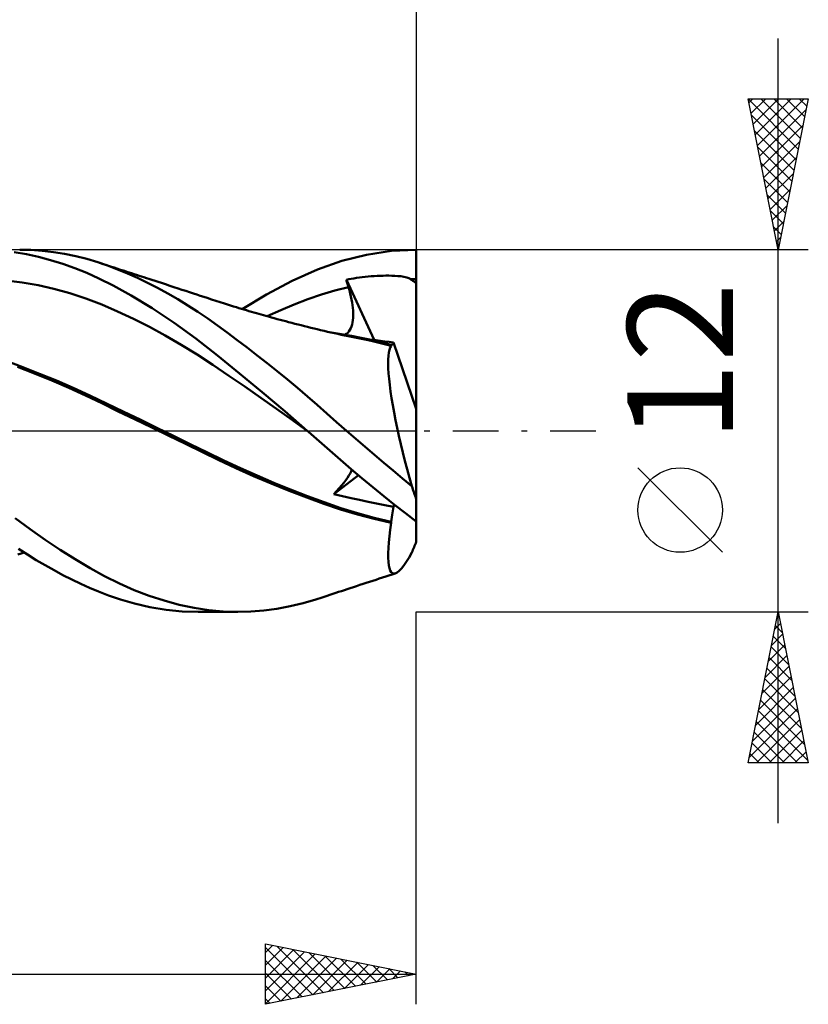
# Model space of a CAD drawing. Units: millimetres. Extents: x -49 to 91, y -21 to 43.
# Drawn here: x 35 to 61, y -19 to 14 of the extents above; entities that cross this region are included whole.
import ezdxf
from ezdxf.enums import TextEntityAlignment as Align

# ---------------------------------------------------------------- set-up
doc = ezdxf.new("R2010")
doc.units = ezdxf.units.MM
doc.header["$LTSCALE"] = 3.8
doc.linetypes.add('LONGDASH_DASH', pattern=[0.85, 0.4, -0.2, 0.05, -0.2])
for name, color, linetype in [('1', 4, 'CONTINUOUS'), ('2', 7, 'CONTINUOUS'), ('4', 2, 'LONGDASH_DASH'), ('CUT', 1, 'CONTINUOUS'), ('SK2', 7, 'CONTINUOUS'), ('SK4', 2, 'LONGDASH_DASH')]:
    doc.layers.add(name, color=color, linetype=linetype)
doc.styles.get("Standard").update_dxf_attribs({"font": 'Monospac821 BT'})

msp = doc.modelspace()

# ---------------------------------------------------------------- linework, layer by layer
at = {"layer": '1', "color": 4, "linetype": 'CONTINUOUS', "lineweight": 50}
for p, q in [((35.072, 5.85), (34.671, 5.917)), ((35.225, 5.991), (34.855, 6)), ((35.597, 5.965), (35.225, 5.991)), ((35.969, 5.923), (35.597, 5.965)), ((36.341, 5.863), (35.969, 5.923)), ((46.356, 5.834), (47.179, 5.958)), ((47.179, 5.958), (48, 6)), ((48, 0.727), (48, 6)), ((35.473, 5.764), (35.072, 5.85)), ((35.875, 5.659), (35.473, 5.764)), ((36.277, 5.535), (35.875, 5.659)), ((36.711, 5.787), (36.341, 5.863)), ((37.079, 5.694), (36.711, 5.787)), ((37.439, 5.585), (37.079, 5.694)), ((37.764, 5.473), (37.439, 5.585)), ((37.53, 5.556), (37.439, 5.585)), ((37.62, 5.526), (37.53, 5.556)), ((44.724, 5.339), (45.537, 5.627)), ((45.537, 5.627), (46.356, 5.834)), ((36.678, 5.392), (36.277, 5.535)), ((37.078, 5.23), (36.678, 5.392)), ((37.475, 5.049), (37.078, 5.23)), ((37.711, 5.496), (37.62, 5.526)), ((37.801, 5.467), (37.711, 5.496)), ((38.093, 5.348), (37.764, 5.473)), ((37.892, 5.437), (37.801, 5.467)), ((37.982, 5.408), (37.892, 5.437)), ((38.073, 5.378), (37.982, 5.408)), ((38.163, 5.349), (38.073, 5.378)), ((38.425, 5.212), (38.093, 5.348)), ((38.243, 5.322), (38.163, 5.349)), ((38.323, 5.296), (38.243, 5.322)), ((38.403, 5.27), (38.323, 5.296)), ((38.483, 5.244), (38.403, 5.27)), ((38.564, 5.218), (38.483, 5.244)), ((43.889, 4.967), (44.724, 5.339)), ((34.934, 4.916), (34.407, 4.98)), ((35.461, 4.825), (34.934, 4.916)), ((37.949, 4.81), (37.475, 5.049)), ((38.758, 5.063), (38.425, 5.212)), ((38.646, 5.191), (38.564, 5.218)), ((38.727, 5.165), (38.646, 5.191)), ((38.808, 5.138), (38.727, 5.165)), ((39.091, 4.904), (38.758, 5.063)), ((38.889, 5.112), (38.808, 5.138)), ((38.97, 5.086), (38.889, 5.112)), ((39.051, 5.059), (38.97, 5.086)), ((39.132, 5.033), (39.051, 5.059)), ((39.425, 4.733), (39.091, 4.904)), ((39.236, 4.999), (39.132, 5.033)), ((39.34, 4.965), (39.236, 4.999)), ((39.444, 4.931), (39.34, 4.965)), ((39.548, 4.898), (39.444, 4.931)), ((39.686, 4.853), (39.548, 4.898)), ((43.036, 4.521), (43.889, 4.967)), ((45.682, 5.007), (45.763, 5.022)), ((45.692, 4.972), (45.682, 5.006)), ((46.607, 3.009), (45.682, 5.006)), ((45.702, 4.937), (45.692, 4.972)), ((45.712, 4.902), (45.702, 4.937)), ((45.722, 4.868), (45.712, 4.902)), ((45.763, 5.022), (45.846, 5.036)), ((45.846, 5.036), (45.932, 5.05)), ((45.932, 5.05), (46.022, 5.063)), ((46.022, 5.063), (46.115, 5.076)), ((46.115, 5.076), (46.211, 5.089)), ((46.211, 5.089), (46.309, 5.1)), ((46.309, 5.1), (46.407, 5.11)), ((46.407, 5.11), (46.506, 5.119)), ((46.506, 5.119), (46.604, 5.126)), ((46.604, 5.126), (46.703, 5.132)), ((46.703, 5.132), (46.801, 5.137)), ((46.801, 5.137), (46.898, 5.14)), ((46.898, 5.14), (46.996, 5.142)), ((46.996, 5.142), (47.095, 5.142)), ((47.192, 5.14), (47.095, 5.142)), ((47.29, 5.136), (47.192, 5.14)), ((47.388, 5.129), (47.29, 5.136)), ((47.49, 5.119), (47.388, 5.129)), ((47.593, 5.102), (47.49, 5.119)), ((47.685, 5.08), (47.593, 5.102)), ((47.758, 5.052), (47.685, 5.08)), ((47.816, 5.019), (47.758, 5.052)), ((47.816, 5.019), (47.846, 5.02)), ((47.837, 5.004), (47.816, 5.019)), ((47.861, 4.988), (47.837, 5.004)), ((47.846, 5.02), (47.877, 5.021)), ((47.886, 4.972), (47.861, 4.988)), ((47.877, 5.021), (47.908, 5.021)), ((47.912, 4.954), (47.886, 4.972)), ((47.908, 5.021), (47.939, 5.021)), ((47.94, 4.935), (47.912, 4.954)), ((47.939, 5.021), (47.969, 5.021)), ((47.969, 4.916), (47.94, 4.935)), ((48, 5.021), (47.969, 5.021)), ((48, 4.895), (47.969, 4.916)), ((35.988, 4.706), (35.461, 4.825)), ((36.516, 4.561), (35.988, 4.706)), ((38.544, 4.482), (37.949, 4.81)), ((39.76, 4.552), (39.425, 4.733)), ((39.825, 4.808), (39.686, 4.853)), ((39.963, 4.763), (39.825, 4.808)), ((40.101, 4.718), (39.963, 4.763)), ((40.228, 4.676), (40.101, 4.718)), ((40.355, 4.635), (40.228, 4.676)), ((40.482, 4.594), (40.355, 4.635)), ((40.609, 4.552), (40.482, 4.594)), ((44.854, 4.513), (45.303, 4.649)), ((45.303, 4.649), (45.753, 4.764)), ((45.732, 4.833), (45.722, 4.868)), ((45.742, 4.798), (45.732, 4.833)), ((45.753, 4.764), (45.742, 4.798)), ((45.783, 4.658), (45.753, 4.764)), ((45.81, 4.554), (45.783, 4.658)), ((37.043, 4.387), (36.516, 4.561)), ((37.57, 4.183), (37.043, 4.387)), ((39.246, 4.059), (38.544, 4.482)), ((40.095, 4.359), (39.76, 4.552)), ((40.428, 4.156), (40.095, 4.359)), ((40.724, 4.515), (40.609, 4.552)), ((40.84, 4.477), (40.724, 4.515)), ((40.955, 4.439), (40.84, 4.477)), ((41.071, 4.401), (40.955, 4.439)), ((41.215, 4.354), (41.071, 4.401)), ((41.359, 4.307), (41.215, 4.354)), ((41.503, 4.261), (41.359, 4.307)), ((41.647, 4.215), (41.503, 4.261)), ((42.229, 4.035), (43.036, 4.521)), ((43.955, 4.187), (44.404, 4.358)), ((44.404, 4.358), (44.854, 4.513)), ((45.834, 4.452), (45.81, 4.554)), ((45.855, 4.353), (45.834, 4.452)), ((45.872, 4.256), (45.855, 4.353)), ((45.886, 4.162), (45.872, 4.256)), ((38.097, 3.956), (37.57, 4.183)), ((38.625, 3.709), (38.097, 3.956)), ((39.971, 3.579), (39.246, 4.059)), ((40.759, 3.942), (40.428, 4.156)), ((41.085, 3.721), (40.759, 3.942)), ((41.745, 4.184), (41.647, 4.215)), ((41.843, 4.153), (41.745, 4.184)), ((41.941, 4.123), (41.843, 4.153)), ((42.04, 4.092), (41.941, 4.123)), ((42.123, 4.067), (42.04, 4.092)), ((42.205, 4.042), (42.123, 4.067)), ((42.288, 4.017), (42.205, 4.042)), ((42.371, 3.993), (42.288, 4.017)), ((42.454, 3.968), (42.371, 3.993)), ((42.537, 3.944), (42.454, 3.968)), ((42.62, 3.92), (42.537, 3.944)), ((42.703, 3.896), (42.62, 3.92)), ((43.056, 3.796), (43.505, 3.999)), ((43.505, 3.999), (43.955, 4.187)), ((45.897, 4.071), (45.886, 4.162)), ((45.905, 3.984), (45.897, 4.071)), ((45.909, 3.899), (45.905, 3.984)), ((39.152, 3.442), (38.625, 3.709)), ((41.408, 3.492), (41.085, 3.721)), ((42.779, 3.874), (42.703, 3.896)), ((42.856, 3.852), (42.779, 3.874)), ((42.932, 3.83), (42.856, 3.852)), ((43.009, 3.809), (42.932, 3.83)), ((43.104, 3.782), (43.009, 3.809)), ((43.199, 3.756), (43.104, 3.782)), ((43.294, 3.73), (43.199, 3.756)), ((43.389, 3.704), (43.294, 3.73)), ((43.484, 3.679), (43.389, 3.704)), ((43.579, 3.653), (43.484, 3.679)), ((43.674, 3.628), (43.579, 3.653)), ((43.769, 3.603), (43.674, 3.628)), ((43.874, 3.576), (43.769, 3.603)), ((45.874, 3.522), (45.889, 3.591)), ((45.889, 3.591), (45.9, 3.664)), ((45.9, 3.664), (45.907, 3.739)), ((45.907, 3.739), (45.91, 3.818)), ((45.91, 3.818), (45.909, 3.899)), ((39.679, 3.157), (39.152, 3.442)), ((40.694, 3.058), (39.971, 3.579)), ((41.734, 3.253), (41.408, 3.492)), ((43.978, 3.549), (43.874, 3.576)), ((44.083, 3.522), (43.978, 3.549)), ((44.188, 3.495), (44.083, 3.522)), ((44.294, 3.469), (44.188, 3.495)), ((44.399, 3.442), (44.294, 3.469)), ((44.505, 3.416), (44.399, 3.442)), ((44.61, 3.391), (44.505, 3.416)), ((44.715, 3.365), (44.61, 3.391)), ((44.821, 3.34), (44.715, 3.365)), ((44.947, 3.31), (44.821, 3.34)), ((45.06, 3.284), (44.947, 3.31)), ((45.173, 3.258), (45.06, 3.284)), ((45.729, 3.25), (45.768, 3.293)), ((45.768, 3.293), (45.802, 3.342)), ((45.802, 3.342), (45.831, 3.398)), ((45.831, 3.398), (45.855, 3.458)), ((45.855, 3.458), (45.874, 3.522)), ((40.206, 2.853), (39.679, 3.157)), ((41.409, 2.498), (40.694, 3.058)), ((42.063, 3.008), (41.734, 3.253)), ((42.394, 2.757), (42.063, 3.008)), ((45.287, 3.233), (45.173, 3.258)), ((45.52, 3.202), (45.191, 3.252)), ((45.4, 3.208), (45.287, 3.233)), ((45.513, 3.184), (45.4, 3.208)), ((45.626, 3.161), (45.513, 3.184)), ((45.849, 3.146), (45.52, 3.202)), ((45.739, 3.138), (45.626, 3.161)), ((45.636, 3.183), (45.685, 3.213)), ((45.685, 3.213), (45.729, 3.25)), ((45.853, 3.116), (45.739, 3.138)), ((46.178, 3.082), (45.849, 3.146)), ((46.071, 3.072), (45.853, 3.116)), ((46.29, 3.025), (46.071, 3.072)), ((46.507, 3.012), (46.178, 3.082)), ((46.509, 2.976), (46.29, 3.025)), ((46.534, 3.019), (46.393, 3.036)), ((46.836, 2.935), (46.507, 3.012)), ((46.727, 2.924), (46.509, 2.976)), ((46.676, 3), (46.534, 3.019)), ((46.817, 2.982), (46.676, 3)), ((46.959, 2.963), (46.817, 2.982)), ((47.101, 2.943), (46.959, 2.963)), ((47.245, 2.923), (47.101, 2.943)), ((40.734, 2.529), (40.206, 2.853)), ((42.726, 2.5), (42.394, 2.757)), ((46.946, 2.869), (46.727, 2.924)), ((47.165, 2.852), (46.836, 2.935)), ((47.166, 2.811), (46.946, 2.869)), ((47.092, 2.594), (47.111, 2.683)), ((47.111, 2.683), (47.136, 2.755)), ((47.136, 2.755), (47.166, 2.811)), ((47.165, 2.846), (47.165, 2.852)), ((47.165, 2.852), (47.165, 2.852)), ((47.166, 2.851), (47.165, 2.852)), ((47.165, 2.84), (47.165, 2.846)), ((47.166, 2.835), (47.165, 2.84)), ((47.166, 2.851), (47.166, 2.851)), ((47.166, 2.851), (47.166, 2.851)), ((47.166, 2.851), (47.166, 2.851)), ((47.183, 2.85), (47.166, 2.851)), ((47.166, 2.829), (47.166, 2.835)), ((47.166, 2.823), (47.166, 2.829)), ((47.166, 2.817), (47.166, 2.823)), ((47.166, 2.811), (47.166, 2.817)), ((47.183, 2.85), (47.199, 2.853)), ((47.199, 2.853), (47.213, 2.863)), ((47.213, 2.863), (47.225, 2.878)), ((47.225, 2.878), (47.236, 2.898)), ((47.236, 2.898), (47.245, 2.923)), ((48, 0.727), (47.245, 2.923)), ((34.957, 2.111), (34.402, 2.316)), ((41.261, 2.185), (40.734, 2.529)), ((42.137, 1.904), (41.409, 2.498)), ((43.059, 2.239), (42.726, 2.5)), ((47.068, 2.226), (47.07, 2.365)), ((47.07, 2.365), (47.078, 2.488)), ((47.078, 2.488), (47.092, 2.594)), ((35.348, 1.897), (34.784, 2.117)), ((35.512, 1.893), (34.957, 2.111)), ((41.788, 1.827), (41.261, 2.185)), ((43.392, 1.971), (43.059, 2.239)), ((43.726, 1.699), (43.392, 1.971)), ((47.072, 2.071), (47.068, 2.226)), ((47.082, 1.901), (47.072, 2.071)), ((35.914, 1.665), (35.348, 1.897)), ((36.067, 1.664), (35.512, 1.893)), ((36.477, 1.423), (35.914, 1.665)), ((36.622, 1.423), (36.067, 1.664)), ((42.315, 1.465), (41.788, 1.827)), ((42.886, 1.282), (42.137, 1.904)), ((44.058, 1.422), (43.726, 1.699)), ((47.098, 1.717), (47.082, 1.901)), ((47.119, 1.518), (47.098, 1.717)), ((37.032, 1.171), (36.477, 1.423)), ((37.177, 1.17), (36.622, 1.423)), ((42.843, 1.098), (42.315, 1.465)), ((44.389, 1.141), (44.058, 1.422)), ((47.147, 1.307), (47.119, 1.518)), ((47.181, 1.083), (47.147, 1.307)), ((37.57, 0.912), (37.032, 1.171)), ((37.732, 0.905), (37.177, 1.17)), ((43.37, 0.726), (42.843, 1.098)), ((43.638, 0.646), (42.886, 1.282)), ((44.716, 0.857), (44.389, 1.141)), ((47.22, 0.849), (47.181, 1.083)), ((38.12, 0.643), (37.57, 0.912)), ((38.287, 0.638), (37.732, 0.905)), ((43.897, 0.349), (43.37, 0.726)), ((45.038, 0.573), (44.716, 0.857)), ((47.264, 0.605), (47.22, 0.849)), ((48, -2.265), (48, 0.727)), ((38.677, 0.373), (38.12, 0.643)), ((38.842, 0.37), (38.287, 0.638)), ((39.234, 0.105), (38.677, 0.373)), ((39.397, 0.102), (38.842, 0.37)), ((44.386, 0), (43.638, 0.646)), ((44.424, -0.033), (43.897, 0.349)), ((45.361, 0.287), (45.038, 0.573)), ((47.313, 0.354), (47.264, 0.605)), ((47.367, 0.095), (47.313, 0.354)), ((39.793, -0.163), (39.234, 0.105)), ((39.952, -0.167), (39.397, 0.102)), ((44.393, -0.006), (44.386, 0)), ((45.689, 0), (45.361, 0.287)), ((45.997, -0.267), (45.689, 0)), ((47.426, -0.171), (47.367, 0.095)), ((40.354, -0.434), (39.793, -0.163)), ((40.506, -0.437), (39.952, -0.167)), ((44.399, -0.011), (44.393, -0.006)), ((44.406, -0.017), (44.399, -0.011)), ((44.412, -0.022), (44.406, -0.017)), ((44.418, -0.028), (44.412, -0.022)), ((44.425, -0.034), (44.418, -0.028)), ((44.424, -0.033), (44.424, -0.033)), ((44.425, -0.033), (44.424, -0.033)), ((44.424, -0.033), (44.424, -0.033)), ((44.424, -0.033), (44.424, -0.033)), ((44.425, -0.034), (44.425, -0.033)), ((44.78, -0.346), (44.425, -0.034)), ((46.305, -0.532), (45.997, -0.267)), ((47.488, -0.442), (47.426, -0.171)), ((40.911, -0.706), (40.354, -0.434)), ((41.061, -0.709), (40.506, -0.437)), ((45.13, -0.656), (44.78, -0.346)), ((46.615, -0.796), (46.305, -0.532)), ((47.555, -0.717), (47.488, -0.442)), ((41.452, -0.972), (40.911, -0.706)), ((41.616, -0.979), (41.061, -0.709)), ((42.019, -1.24), (41.452, -0.972)), ((45.484, -0.966), (45.13, -0.656)), ((45.842, -1.272), (45.484, -0.966)), ((46.925, -1.059), (46.615, -0.796)), ((47.625, -0.995), (47.555, -0.717)), ((42.171, -1.237), (41.616, -0.979)), ((42.604, -1.501), (42.019, -1.24)), ((42.726, -1.485), (42.171, -1.237)), ((45.841, -1.351), (45.868, -1.295)), ((46.201, -1.574), (45.842, -1.272)), ((47.235, -1.32), (46.925, -1.059)), ((47.698, -1.274), (47.625, -0.995)), ((47.775, -1.554), (47.698, -1.274)), ((43.191, -1.748), (42.604, -1.501)), ((43.281, -1.721), (42.726, -1.485)), ((45.269, -2.098), (46.081, -1.474)), ((45.66, -1.636), (45.717, -1.556)), ((45.717, -1.556), (45.766, -1.482)), ((45.766, -1.482), (45.807, -1.414)), ((45.807, -1.414), (45.841, -1.351)), ((46.561, -1.871), (46.201, -1.574)), ((47.545, -1.579), (47.235, -1.32)), ((47.853, -1.834), (47.545, -1.579)), ((47.853, -1.834), (47.775, -1.554)), ((43.783, -1.985), (43.191, -1.748)), ((43.836, -1.947), (43.281, -1.721)), ((44.391, -2.163), (43.836, -1.947)), ((45.361, -1.997), (45.445, -1.902)), ((45.445, -1.902), (45.523, -1.81)), ((45.523, -1.81), (45.595, -1.72)), ((45.595, -1.72), (45.66, -1.636)), ((46.921, -2.162), (46.561, -1.871)), ((44.373, -2.211), (43.783, -1.985)), ((44.941, -2.42), (44.373, -2.211)), ((44.945, -2.369), (44.391, -2.163)), ((45.269, -2.098), (45.361, -1.997)), ((45.552, -2.163), (45.269, -2.098)), ((45.839, -2.227), (45.552, -2.163)), ((46.122, -2.289), (45.839, -2.227)), ((47.281, -2.447), (46.921, -2.162)), ((48, -3), (48, -2.265)), ((45.492, -2.607), (44.941, -2.42)), ((45.5, -2.56), (44.945, -2.369)), ((46.049, -2.774), (45.492, -2.607)), ((46.055, -2.73), (45.5, -2.56)), ((46.402, -2.349), (46.122, -2.289)), ((46.681, -2.407), (46.402, -2.349)), ((46.961, -2.463), (46.681, -2.407)), ((47.245, -2.519), (46.961, -2.463)), ((47.228, -2.648), (47.237, -2.582)), ((47.237, -2.582), (47.245, -2.519)), ((47.245, -2.519), (47.276, -2.443)), ((47.641, -2.727), (47.281, -2.447)), ((35.199, -3.258), (34.702, -2.891)), ((46.607, -2.92), (46.049, -2.774)), ((46.61, -2.881), (46.055, -2.73)), ((47.166, -3.047), (46.607, -2.92)), ((47.165, -3.013), (46.61, -2.881)), ((47.18, -2.936), (47.194, -2.861)), ((47.194, -2.861), (47.206, -2.788)), ((47.206, -2.788), (47.218, -2.717)), ((47.218, -2.717), (47.228, -2.648)), ((48, -3), (47.641, -2.727)), ((35.698, -3.609), (35.199, -3.258)), ((47.135, -3.277), (47.166, -3.047)), ((47.165, -3.013), (47.18, -2.936)), ((47.165, -3.018), (47.165, -3.013)), ((47.165, -3.023), (47.165, -3.018)), ((47.166, -3.028), (47.165, -3.023)), ((47.166, -3.033), (47.166, -3.028)), ((47.166, -3.038), (47.166, -3.033)), ((47.166, -3.042), (47.166, -3.038)), ((47.166, -3.047), (47.166, -3.042)), ((48, -3.679), (48, -3)), ((47.089, -3.695), (47.109, -3.493)), ((47.109, -3.493), (47.135, -3.277)), ((35.108, -4.101), (34.814, -3.913)), ((36.197, -3.941), (35.698, -3.609)), ((47.069, -4.053), (47.076, -3.882)), ((47.076, -3.882), (47.089, -3.695)), ((34.79, -4.099), (34.897, -4.067)), ((34.897, -4.067), (35.003, -4.035)), ((35.403, -4.282), (35.108, -4.101)), ((36.695, -4.255), (36.197, -3.941)), ((47.068, -4.207), (47.069, -4.053)), ((47.075, -4.343), (47.068, -4.207)), ((47.673, -4.335), (47.762, -4.192)), ((47.762, -4.192), (47.853, -4.03)), ((35.697, -4.455), (35.403, -4.282)), ((35.992, -4.621), (35.697, -4.455)), ((37.187, -4.548), (36.695, -4.255)), ((37.669, -4.816), (37.187, -4.548)), ((47.088, -4.458), (47.075, -4.343)), ((47.108, -4.554), (47.088, -4.458)), ((47.135, -4.63), (47.108, -4.554)), ((47.435, -4.638), (47.51, -4.559)), ((47.51, -4.559), (47.589, -4.458)), ((47.589, -4.458), (47.673, -4.335)), ((36.287, -4.778), (35.992, -4.621)), ((36.582, -4.928), (36.287, -4.778)), ((38.157, -5.059), (37.669, -4.816)), ((46.773, -4.897), (46.885, -4.861)), ((46.885, -4.861), (46.989, -4.827)), ((46.989, -4.827), (47.094, -4.793)), ((47.094, -4.793), (47.199, -4.759)), ((47.168, -4.685), (47.135, -4.63)), ((47.208, -4.719), (47.168, -4.685)), ((47.199, -4.759), (47.304, -4.725)), ((47.253, -4.732), (47.208, -4.719)), ((47.253, -4.732), (47.304, -4.725)), ((47.304, -4.725), (47.367, -4.693)), ((47.367, -4.693), (47.435, -4.638)), ((36.876, -5.069), (36.582, -4.928)), ((37.168, -5.202), (36.876, -5.069)), ((37.46, -5.326), (37.168, -5.202)), ((38.651, -5.276), (38.157, -5.059)), ((45.712, -5.244), (45.814, -5.211)), ((45.814, -5.211), (45.916, -5.177)), ((45.916, -5.177), (46.023, -5.142)), ((46.023, -5.142), (46.13, -5.107)), ((46.13, -5.107), (46.237, -5.072)), ((46.237, -5.072), (46.344, -5.037)), ((46.344, -5.037), (46.451, -5.002)), ((46.451, -5.002), (46.558, -4.967)), ((46.558, -4.967), (46.666, -4.932)), ((46.666, -4.932), (46.773, -4.897)), ((37.792, -5.455), (37.46, -5.326)), ((38.19, -5.591), (37.792, -5.455)), ((39.146, -5.465), (38.651, -5.276)), ((39.643, -5.627), (39.146, -5.465)), ((44.741, -5.563), (44.81, -5.541)), ((44.81, -5.541), (44.878, -5.519)), ((44.878, -5.519), (44.946, -5.496)), ((44.946, -5.496), (45.042, -5.465)), ((45.042, -5.465), (45.138, -5.433)), ((45.138, -5.433), (45.233, -5.402)), ((45.233, -5.402), (45.329, -5.37)), ((45.329, -5.37), (45.425, -5.339)), ((45.425, -5.339), (45.52, -5.307)), ((45.52, -5.307), (45.616, -5.276)), ((45.616, -5.276), (45.712, -5.244)), ((38.653, -5.724), (38.19, -5.591)), ((39.172, -5.842), (38.653, -5.724)), ((39.705, -5.929), (39.172, -5.842)), ((40.14, -5.761), (39.643, -5.627)), ((40.634, -5.866), (40.14, -5.761)), ((41.119, -5.941), (40.634, -5.866)), ((43.383, -5.895), (43.815, -5.814)), ((43.815, -5.814), (44.246, -5.711)), ((44.246, -5.711), (44.673, -5.586)), ((44.673, -5.586), (44.741, -5.563)), ((40.237, -5.982), (39.705, -5.929)), ((40.766, -6), (40.237, -5.982)), ((42.074, -6), (40.771, -6)), ((41.6, -5.986), (41.119, -5.941)), ((42.089, -6), (41.6, -5.986)), ((42.089, -6), (42.519, -5.988)), ((42.519, -5.988), (42.95, -5.953)), ((42.95, -5.953), (43.383, -5.895))]:
    msp.add_line(p, q, dxfattribs=at)
for major_axis, start_param, end_param in [((-1.729, 5.994), 1.838176, 1.914521), ((1.729, 5.994), 4.019199, 4.095543)]:
    msp.add_ellipse((48.265, 0), major_axis=major_axis, ratio=0.150264, start_param=start_param, end_param=end_param, dxfattribs=at)
at = {"layer": '2', "color": 7, "linetype": 'CONTINUOUS', "lineweight": 25}
for p, q in [((48, 29), (48, 6)), ((60, -13), (60, 13)), ((60, 6), (59, 11)), ((59, 11), (61, 11)), ((59.004, 11), (60.667, 9.336)), ((59.027, 10.865), (59.162, 11)), ((59.098, 10.511), (59.586, 11)), ((59.168, 10.158), (60.011, 11)), ((59.239, 9.804), (60.435, 11)), ((59.31, 9.451), (60.859, 11)), ((59.428, 11), (60.738, 9.69)), ((59.852, 11), (60.809, 10.043)), ((61, 11), (60, 6)), ((60.276, 11), (60.879, 10.397)), ((60.701, 11), (60.95, 10.751)), ((59.105, 10.474), (60.597, 8.983)), ((59.381, 9.097), (60.929, 10.646)), ((59.451, 8.744), (60.823, 10.116)), ((59.211, 9.944), (60.526, 8.629)), ((59.522, 8.39), (60.717, 9.585)), ((59.317, 9.413), (60.455, 8.276)), ((59.423, 8.883), (60.384, 7.922)), ((59.593, 8.037), (60.611, 9.055)), ((59.663, 7.683), (60.505, 8.525)), ((59.529, 8.353), (60.314, 7.569)), ((59.734, 7.329), (60.399, 7.994)), ((59.636, 7.822), (60.243, 7.215)), ((59.742, 7.292), (60.172, 6.861)), ((59.805, 6.976), (60.293, 7.464)), ((59.876, 6.622), (60.187, 6.934)), ((59.848, 6.762), (60.102, 6.508)), ((59.946, 6.269), (60.081, 6.403)), ((59.954, 6.231), (60.031, 6.154)), ((61, 6), (48, 6)), ((58.15, -4.025), (55.35, -1.225)), ((48, -6), (61, -6)), ((48, -19), (48, -6)), ((59, -11), (60, -6)), ((59.98, -6.099), (60.03, -6.148)), ((59.99, -6.05), (60.007, -6.033)), ((60, -6), (61, -11)), ((59.884, -6.58), (60.077, -6.387)), ((59.91, -6.452), (60.136, -6.678)), ((59.778, -7.111), (60.148, -6.74)), ((59.839, -6.806), (60.242, -7.209)), ((59.672, -7.641), (60.219, -7.094)), ((59.768, -7.159), (60.348, -7.739)), ((59.566, -8.171), (60.29, -7.448)), ((59.46, -8.702), (60.36, -7.801)), ((59.697, -7.513), (60.454, -8.269)), ((59.354, -9.232), (60.431, -8.155)), ((59.627, -7.866), (60.56, -8.8)), ((59.556, -8.22), (60.666, -9.33)), ((59.248, -9.762), (60.502, -8.508)), ((59.485, -8.574), (60.772, -9.86)), ((59.141, -10.293), (60.572, -8.862)), ((59.415, -8.927), (60.878, -10.391)), ((59.035, -10.823), (60.643, -9.215)), ((59.344, -9.281), (60.984, -10.921)), ((59.273, -9.634), (60.639, -11)), ((59.283, -11), (60.714, -9.569)), ((59.202, -9.988), (60.215, -11)), ((59.707, -11), (60.784, -9.922)), ((59.132, -10.341), (59.79, -11)), ((60.131, -11), (60.855, -10.276)), ((59.061, -10.695), (59.366, -11)), ((60.555, -11), (60.926, -10.63)), ((61, -11), (59, -11)), ((60.98, -11), (60.997, -10.983)), ((43, -19), (43, -17)), ((43, -17), (48, -18)), ((43, -17.283), (43.236, -17.047)), ((43, -17.707), (43.589, -17.118)), ((43, -17.12), (44.567, -18.687)), ((43, -18.131), (43.943, -17.189)), ((43, -18.555), (44.296, -17.259)), ((43.38, -17.076), (44.92, -18.616)), ((43.911, -17.182), (45.274, -18.545)), ((44.441, -17.288), (45.627, -18.475)), ((43, -18.98), (44.65, -17.33)), ((43, -17.544), (44.213, -18.757)), ((43.505, -18.899), (45.003, -17.401)), ((44.035, -18.793), (45.357, -17.471)), ((44.566, -18.687), (45.71, -17.542)), ((44.971, -17.394), (45.981, -18.404)), ((45.096, -18.581), (46.064, -17.613)), ((45.502, -17.5), (46.335, -18.333)), ((46.032, -17.606), (46.688, -18.262)), ((45.626, -18.475), (46.417, -17.683)), ((46.157, -18.369), (46.771, -17.754)), ((46.562, -17.712), (47.042, -18.192)), ((46.687, -18.263), (47.125, -17.825)), ((47.093, -17.819), (47.395, -18.121)), ((47.217, -18.157), (47.478, -17.896)), ((47.623, -17.925), (47.749, -18.05)), ((12, -18), (48, -18)), ((43, -17.968), (43.86, -18.828)), ((48, -18), (43, -19)), ((47.748, -18.05), (47.832, -17.966)), ((43, -18.393), (43.506, -18.899)), ((43, -18.817), (43.153, -18.969))]:
    msp.add_line(p, q, dxfattribs=at)
msp.add_circle((56.75, -2.625), 1.4, dxfattribs=at)
at = {"layer": '4', "color": 2, "linetype": 'LONGDASH_DASH', "lineweight": 25}
msp.add_line((0, 0), (48, 0), dxfattribs=at)
at = {"layer": 'CUT', "color": 1, "linetype": 'CONTINUOUS', "lineweight": 25}
for p, q in [((48, 6), (12, 6)), ((48, 0), (48, 6)), ((12, 0), (48, 0))]:
    msp.add_line(p, q, dxfattribs=at)
at = {"layer": 'SK2', "color": 7, "linetype": 'CONTINUOUS', "lineweight": 25}
msp.add_line((48, 39), (48, 6), dxfattribs=at)
at = {"layer": 'SK4', "color": 2, "linetype": 'LONGDASH_DASH', "lineweight": 25}
msp.add_line((-38, 0), (54, 0), dxfattribs=at)

# ---------------------------------------------------------------- texts
at = {"layer": '2', "color": 7, "linetype": 'CONTINUOUS', "lineweight": 25}
msp.add_text('12', height=3.5, rotation=90, dxfattribs=at).set_placement((58.5, 2.275), align=Align.CENTER)

doc.saveas('drawing.dxf')
